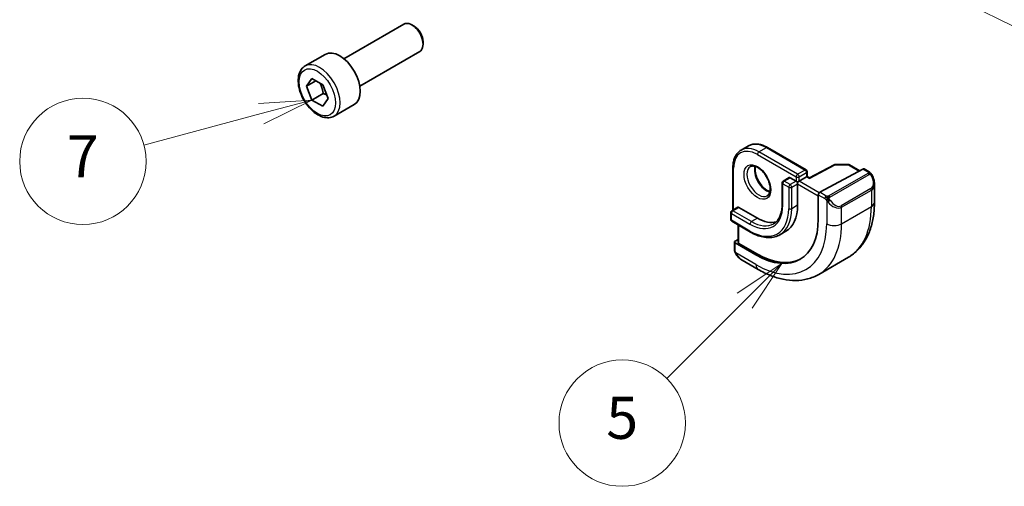
# Model space of a CAD drawing. Units: millimetres. Extents: x 0 to 4341, y 0 to 702.
# Drawn here: x 444 to 537, y 116 to 160 of the extents above; entities that cross this region are included whole.
import ezdxf

# ---------------------------------------------------------------- set-up
doc = ezdxf.new("R2010")
doc.units = ezdxf.units.MM
doc.header["$LTSCALE"] = 2
for name, color, linetype, lineweight in [('Symbol (TK)', 100, 'Continuous', 18), ('Visible (ISO)', 7, 'Continuous', 35), ('Visible Narrow (ISO)', 7, 'Continuous', 25)]:
    doc.layers.add(name, color=color, linetype=linetype, lineweight=lineweight)
doc.styles.add('Note Text (TK2)', font='txt')

# ---------------------------------------------------------------- blocks, each defined once
blk = doc.blocks.new('バルーン4')
at = {"layer": 'Symbol (TK)', "color": 100}
for p, q in [((274.2053761715791, 92.34091525801637), (271.9673471275316, 93.45501848393384)), ((274.4281968167626, 92.78852106682587), (271.9673471275316, 93.45501848393384)), ((271.9673471275316, 93.45501848393384), (273.9825555263956, 91.89330944920685)), ((274.2053761715791, 92.34091525801637), (297.6353858161258, 80.67732697809905))]:
    blk.add_line(p, q, dxfattribs=at)
at = {"layer": 'Symbol (TK)'}
blk.add_circle((300.3116751131931, 79.34505537631557), 3.000000044703483, dxfattribs=at)
at = {"layer": 'Symbol (TK)', "color": 7, "insert": (300.3116751131931, 79.32751151746706), "char_height": 2.000000029802322, "attachment_point": 5, "style": 'Note Text (TK2)'}
blk.add_mtext('4', dxfattribs=at)
blk = doc.blocks.new('バルーン5')
at = {"layer": 'Symbol (TK)', "color": 100}
for p, q in [((272.4938276705806, 76.46641492637653), (270.3725073270208, 75.05220136400374)), ((270.726060717614, 74.69864797341043), (272.4938276705806, 76.46641492637653)), ((271.0796141082072, 74.34509458281708), (272.4938276705806, 76.46641492637653)), ((270.726060717614, 74.69864797341043), (267.0243276305105, 70.99691488630808))]:
    blk.add_line(p, q, dxfattribs=at)
at = {"layer": 'Symbol (TK)'}
blk.add_circle((264.9110795198119, 68.88366677561012), 3.000000044703483, dxfattribs=at)
at = {"layer": 'Symbol (TK)', "color": 7, "insert": (264.9110795198119, 68.8778188224666), "char_height": 2.000000029802322, "attachment_point": 5, "style": 'Note Text (TK2)'}
blk.add_mtext('5', dxfattribs=at)
blk = doc.blocks.new('バルーン6')
at = {"layer": 'Symbol (TK)', "color": 100}
for p, q in [((250.1832056481088, 84.22262543374357), (247.6389815598349, 84.05854073413195)), ((247.7683910823861, 83.5755778209874), (250.1832056481088, 84.22262543374357)), ((247.8978006049374, 83.09261490784287), (250.1832056481088, 84.22262543374357)), ((247.7683910823861, 83.5755778209874), (242.1941248711054, 82.08195769127894))]:
    blk.add_line(p, q, dxfattribs=at)
at = {"layer": 'Symbol (TK)'}
blk.add_circle((239.3073742673933, 81.30845519826435), 3.000000044703483, dxfattribs=at)
at = {"layer": 'Symbol (TK)', "color": 7, "insert": (239.3073742673933, 81.29091133941586), "char_height": 2.000000029802322, "attachment_point": 5, "style": 'Note Text (TK2)'}
blk.add_mtext('7', dxfattribs=at)

msp = doc.modelspace()

# ---------------------------------------------------------------- linework, layer by layer
at = {"layer": 'Visible (ISO)'}
for p, q in [((474.4004850600188, 156.3603900544986), (480.1022224872632, 159.6522896929667)), ((481.0691098147226, 159.4527765017891), (480.8522224872632, 159.5779964586817)), ((481.9128826590429, 157.9913190653794), (481.9128826590429, 157.7408791515943)), ((470.7138536936534, 155.6752881156988), (472.6230420028572, 156.7775584999512)), ((475.9004850600188, 153.7623138431453), (481.6022224872631, 157.0542134816134)), ((470.8561009331378, 153.7604994191412), (471.3664112962177, 154.4864923198065)), ((471.7399844096211, 154.270809782221), (470.8561009331378, 153.7604994191412)), ((471.3664112962177, 154.4864923198065), (472.3870320223773, 153.8972366688177)), ((471.3664112962177, 152.4452508674871), (470.8561009331378, 153.7604994191412)), ((472.3870320223773, 153.8972366688177), (472.8973423854572, 152.5819881171636)), ((472.4270714679975, 153.057623303183), (471.3664112962177, 152.4452508674871)), ((472.3870320223773, 151.8559952164984), (471.3664112962177, 152.4452508674871)), ((472.8973423854572, 152.5819881171636), (472.3870320223773, 151.8559952164984)), ((473.4638536936535, 150.9121483948844), (475.3730420028572, 152.0144187791368)), ((512.1023814861894, 147.6815533953039), (512.8094882673759, 148.0898016857677)), ((514.609488267376, 147.9313094526262), (518.2864435295461, 145.8084183422139)), ((511.3396397863924, 146.0434615519213), (511.3396397863922, 141.9947990430278)), ((520.9354043259323, 146.3028631976582), (518.6092280661011, 145.0504781949615)), ((519.5879179649718, 143.6829764056026), (523.6859951319229, 145.8893313032988)), ((521.0322296636475, 146.326753404929), (522.3091042701797, 146.3138854630275)), ((522.4070888352336, 146.2871006989872), (523.3807196399525, 145.7249746917914)), ((523.7894872088721, 145.8972209163035), (524.2583982475289, 145.626495001909)), ((516.6722299671729, 145.073571419379), (516.1065445422237, 144.7469727870079)), ((516.7722299671728, 145.0636656548077), (517.3379153921222, 144.7370670224365)), ((518.3278648857834, 145.1453153129004), (517.6207581045968, 144.7370670224365)), ((518.3278648857834, 145.1453153129004), (518.386443529546, 145.1791357086456)), ((518.386443529546, 145.635213261457), (518.386443529546, 145.1791357086456)), ((518.6092574650546, 145.0504940230005), (518.386443529546, 145.1791357086455)), ((516.0065445422238, 144.573767706251), (516.0065445422237, 142.5325262539318)), ((517.4793367483594, 144.6554173643437), (517.3379153921222, 144.7370670224366)), ((517.4793367483594, 144.6554173643438), (517.6207581045968, 144.7370670224365)), ((517.4793367483594, 144.4921180481582), (517.4793367483594, 144.6554173643438)), ((517.4793367483594, 144.4921180481582), (517.4793367483593, 142.450876595839)), ((524.7725871009197, 144.4792131970547), (524.7725871009197, 142.7366503991635)), ((519.441558066152, 141.1546882736161), (519.4415580661521, 143.4408787002137)), ((511.7931931769856, 142.2566582151787), (511.2275077520363, 141.9300595828076)), ((511.8931931769856, 142.2467524506074), (513.660960129952, 141.2261317244476)), ((511.1275077520363, 141.7568545020507), (511.1275077520363, 141.1036572373086)), ((511.2275077520363, 140.9304521565517), (512.9952747050025, 139.9098314303919)), ((511.8346145332228, 140.5799388930068), (511.8346145332227, 138.9121561109029)), ((516.3609601299521, 139.978880183908), (515.7952747050028, 139.652281551537)), ((511.4810611426293, 138.2494959848695), (511.4810611426295, 138.958683477728)), ((511.5396397863921, 139.0363008326875), (511.8346145332227, 139.1947103062155)), ((511.5396397863921, 138.8787040542806), (513.5195387737144, 137.7356088409817)), ((513.6609601299518, 137.8115559612958), (511.8931931769854, 138.8321766874555)), ((519.4766455549013, 135.8887492569785), (522.3050726796475, 137.521742418834)), ((513.7266455549009, 136.3592730741175), (512.2053250225044, 137.2376078930204))]:
    msp.add_line(p, q, dxfattribs=at)
for centre, start, end in [((521.0302142287015, 146.1267635601319), 89.42261064599894, 118.2974819959743), ((522.3070888352335, 146.1138956182304), 60.00000000000376, 89.42261064599894), ((518.1864435295461, 145.635213261457), 0, 60.00000000000376), ((516.2065445422236, 144.573767706251), 119.9999999999962, 180), ((511.3275077520363, 141.7568545020507), 119.9999999999962, 180), ((511.3275077520363, 141.1036572373086), 180, 240.0000000000038)]:
    msp.add_arc(centre, 0.2, start, end, dxfattribs=at)
for centre, major_axis, ratio, start_param, end_param in [((480.8522224872632, 158.3532515872901), (-0.749999999999999, 1.299038105676656), 0.5773502691896258, 3.141592653589825, 6.283185307179619), ((481.0691098147226, 158.4784715441826), (-0.5966375000000611, 1.033406463700839), 0.577350269189626, 3.926990816986982, 5.497787143781881), ((473.9980420028572, 154.395988639544), (-1.375000000000002, 2.381569860407207), 0.5773502691896258, 3.141592653589804, 6.283185307179596), ((523.6859951319229, 145.7260319871133), (0.105410717380135, 0.1700407583006814), 0.5971344134912725, 0.0187152251148166, 0.8041133885120709), ((516.7722299671728, 144.9003663386221), (-0.0999999999999908, 0.1732050807568908), 0.5773502691896258, 5.497787143782275, 6.283185307179719), ((518.605855258257, 144.821518180335), (0.0034020859874837, 0.2289677118864099), 0.0151109313573739, 0.0084272820454716, 0.776970881354375), ((523.7725871009197, 144.9552000342708), (0.7541778209661684, -1.030771554179859), 0.6370667148798143, 0.7163952660152928, 0.7187517588723784), ((519.5879179649718, 143.5196770894171), (-0.105410717380135, -0.1700407583006814), 0.5971344134912725, 3.945706042101864, 5.516502368896788), ((511.8931931769856, 142.0834531344218), (-0.0999999999999975, 0.173205080756892), 0.577350269189626, 5.4977871437822, 6.283185307179507), ((513.660960129952, 144.655417364344), (2.699999999999999, -4.676537180435967), 0.5773502691896258, 0, 0.7853981633973995), ((513.660960129952, 144.655417364344), (2.100000000000002, -3.637306695894646), 0.577350269189626, 5.497787143782089, 6.144725119247018), ((513.5195387737147, 144.5737677062512), (4.1875, -7.252962756694673), 0.577350269189626, 5.497787143782089, 7.068583470576982), ((511.6810611426294, 138.9546511745947), (-0.1999735087237884, 0.0058454854968285), 0.5568605692503632, 5.514063464329083, 7.084859791124239), ((512.0346145332227, 138.9081238077696), (-0.1999735087237884, 0.0058454854968285), 0.5568605692503632, 0.0162763205472292, 0.8016744839446533), ((513.660960129952, 144.655417364344), (4.190992076949169, -7.259011211394573), 0.577350269189626, 5.49778714378209, 6.241618851168245), ((512.3053252113414, 138.3345732954556), (0.5155854409349365, -1.168522929017463), 0.6370667148798136, 5.5642260704558, 5.566790041164251)]:
    msp.add_ellipse(centre, major_axis=major_axis, ratio=ratio, start_param=start_param, end_param=end_param, dxfattribs=at)
for points, knots in [([(473.4638536936535, 150.9121483948844), (473.3154518368218, 150.8264685428943), (473.1474724741702, 150.7761529317124), (472.7848219839756, 150.7459877217168), (472.5893866349324, 150.7717201003573), (472.1763346011554, 150.898531218856), (471.9584566517446, 151.0090831270508), (471.5319598825701, 151.3037963996221), (471.3238357778249, 151.4904741554607), (470.9425398651768, 151.9161875523566), (470.769237258705, 152.1548003231481), (470.4723823315979, 152.6605451866457), (470.3486625913897, 152.9274356574758), (470.1620699260772, 153.4664815795605), (470.0994074671561, 153.7385394012866), (470.0445502338896, 154.2648714072042), (470.052730451539, 154.5190922782063), (470.1484912460603, 154.9793255792396), (470.2344966086194, 155.1873162733718), (470.4583047624752, 155.4883604814183), (470.5773366928635, 155.5964699885438), (470.7138536936534, 155.6752881156988)], [2.356194490192343, 2.356194490192343, 2.356194490192343, 2.356194490192343, 2.621988860637268, 2.621988860637268, 2.911613368158912, 2.911613368158912, 3.239708280569629, 3.239708280569629, 3.578419150517869, 3.578419150517869, 3.914552338561219, 3.914552338561219, 4.249111742733396, 4.249111742733396, 4.585027187072459, 4.585027187072459, 4.923679439845495, 4.923679439845495, 5.253279082665803, 5.253279082665803, 5.497787143782137, 5.497787143782137, 5.497787143782137, 5.497787143782137]), ([(514.609488267376, 147.9313094526262), (514.4831574073911, 148.0042466086454), (514.3559031007491, 148.0662547068163), (514.1019105259726, 148.1664455501872), (513.9751610949701, 148.2046328859589), (513.7246267470888, 148.2552822428247), (513.6008175385788, 148.2677346175103), (513.359233175471, 148.2650774210362), (513.2414459975605, 148.2499242200144), (513.0162888126013, 148.1910256269057), (512.9089720347395, 148.1472386656351), (512.8094882673759, 148.0898016857677)], [3.141592653589795, 3.141592653589795, 3.141592653589795, 3.141592653589795, 3.298672286269294, 3.298672286269294, 3.455751918948792, 3.455751918948792, 3.612831551628291, 3.612831551628291, 3.769911184307789, 3.769911184307789, 3.926990816987288, 3.926990816987288, 3.926990816987288, 3.926990816987288]), ([(511.3396397863924, 146.0434615519213), (511.3396397863924, 146.1893358639597), (511.3495663514571, 146.3305453753382), (511.3897948232597, 146.6006048191526), (511.4200983358797, 146.7294667142017), (511.5015018800892, 146.9717605024204), (511.5526224115292, 147.0852086095554), (511.6757157927323, 147.2930982069266), (511.7477324387212, 147.3875282947262), (511.91131870908, 147.5530708401912), (512.0028977188257, 147.6241164154364), (512.1023814861894, 147.6815533953039)], [1.570796326794896, 1.570796326794896, 1.570796326794896, 1.570796326794896, 1.727875959474376, 1.727875959474376, 1.884955592153857, 1.884955592153857, 2.042035224833337, 2.042035224833337, 2.199114857512817, 2.199114857512817, 2.356194490192297, 2.356194490192297, 2.356194490192297, 2.356194490192297]), ([(513.0023814861893, 146.1227076684919), (513.0890378958388, 146.17273876993), (513.1971680512333, 146.1931447028309), (513.4314375000546, 146.1572826273054), (513.5426799221245, 146.1195550648832), (513.7697099327964, 145.9986944375222), (513.884841957809, 145.9179197982677), (514.1104025139696, 145.7184159268722), (514.2207462668785, 145.5993937994673), (514.4240174662353, 145.3342378570026), (514.5167333481684, 145.1878855427132), (514.6736074537616, 144.8838641391312), (514.7376755864678, 144.7262137299642), (514.8304074973432, 144.4179467796047), (514.8592575891452, 144.2673373696674), (514.8808714672443, 143.9908319689233), (514.8740077790002, 143.8647832572854), (514.8304895006783, 143.6489481797653), (514.7938736605483, 143.5598324451746), (514.706646045874, 143.4289503395532), (514.6580150922443, 143.3835464538135), (514.6023814861893, 143.3514263763817)], [2.356194490192295, 2.356194490192295, 2.356194490192295, 2.356194490192295, 2.789476538439547, 2.789476538439547, 3.102645563886297, 3.102645563886297, 3.401556117565283, 3.401556117565283, 3.70355160203377, 3.70355160203377, 4.008684113051967, 4.008684113051967, 4.314454811392418, 4.314454811392418, 4.618142354412428, 4.618142354412428, 4.917985232857176, 4.917985232857176, 5.219619113507042, 5.219619113507042, 5.497787143782089, 5.497787143782089, 5.497787143782089, 5.497787143782089]), ([(513.4629714638025, 146.1414390067365), (513.4489278104171, 146.0773072076635), (513.4401715626576, 146.0063280735861), (513.4332226524975, 145.8044234156626), (513.4456095295672, 145.6643288375855), (513.5056046722686, 145.3692357301608), (513.5535089817593, 145.2141641732905), (513.6815051642197, 144.9055481795573), (513.7618920453305, 144.7520777133243), (513.9467452513302, 144.4642100508936), (514.0512404442326, 144.3299002158135), (514.2718414989534, 144.0954585500742), (514.3878480281072, 143.9951689327035), (514.6165017903857, 143.8381980648234), (514.7290950209002, 143.7811178373873), (514.83840388953, 143.7443304138816), (514.8436625516645, 143.7426090592484), (514.8488982897593, 143.740943328602)], [4.491572172401605, 4.491572172401605, 4.491572172401605, 4.491572172401605, 4.67344189068129, 4.67344189068129, 4.972352444360277, 4.972352444360277, 5.274347928828765, 5.274347928828765, 5.579480439846962, 5.579480439846962, 5.885251138187413, 5.885251138187413, 6.188938681207423, 6.188938681207423, 6.488781559652172, 6.488781559652172, 6.504002115159521, 6.504002115159521, 6.504002115159521, 6.504002115159521]), ([(524.2583982475289, 145.626495001909), (524.2788534175751, 145.6146852039765), (524.2976244442929, 145.6020977879977), (524.336485382106, 145.5743651488252), (524.3573904854826, 145.5585141978134), (524.3989733632889, 145.5219755041538), (524.4197252975252, 145.5006239878784), (524.4394248393972, 145.4774744154624)], [0, 0, 0, 0, 0.0078071931832334, 0.0078071931832334, 0.0166435345485353, 0.0166435345485353, 0.0258393286922534, 0.0258393286922534, 0.0258393286922534, 0.0258393286922534]), ([(524.4394244755446, 145.4774741032014), (524.4461705145575, 145.4696134879988), (524.453019034711, 145.4613945863067), (524.4687966960738, 145.4413342489288), (524.4775862926557, 145.4292315271053), (524.5114371989233, 145.3798845403427), (524.5343208943507, 145.3409692641701), (524.5671432173905, 145.2795617291018), (524.5781085573727, 145.2574407277291), (524.5887458015739, 145.2352178831912)], [0, 0, 0, 0, 0.0031678325620374, 0.0031678325620374, 0.0076579439805144, 0.0076579439805144, 0.0211471089701485, 0.0211471089701485, 0.0285478754857495, 0.0285478754857495, 0.0285478754857495, 0.0285478754857495]), ([(524.5888349165768, 145.2350826738701), (524.6708893226095, 145.0635606341873), (524.7307494644795, 144.8787617683571), (524.7673774496997, 144.628571409196), (524.7727810490211, 144.5617219001593), (524.7727317367896, 144.4957699411288)], [0, 0, 0, 0, 0.0571128502682717, 0.0571128502682717, 0.0777628112468775, 0.0777628112468775, 0.0777628112468775, 0.0777628112468775]), ([(516.0065445422237, 142.5325262539318), (516.0065445422237, 142.3534879423292), (515.9943260419323, 142.1825735824566), (515.9465186450836, 141.8616357385704), (515.9109322466401, 141.7116302068474), (515.8184317888079, 141.4363069815775), (515.761539991763, 141.3110107479742), (515.6291433312182, 141.0874090548134), (515.5536848533006, 140.9890965659248), (515.386486054956, 140.8198982914246), (515.2947584723665, 140.7489490159457), (515.1952747050028, 140.6915120360783)], [4.712388980384687, 4.712388980384687, 4.712388980384687, 4.712388980384687, 4.869468613064168, 4.869468613064168, 5.026548245743649, 5.026548245743649, 5.18362787842313, 5.18362787842313, 5.34070751110261, 5.34070751110261, 5.497787143782091, 5.497787143782091, 5.497787143782091, 5.497787143782091]), ([(524.7725871009197, 142.7366503991635), (524.7725871009197, 142.2851646355064), (524.7418941341245, 141.8460651263946), (524.6160456101424, 141.0012261139084), (524.5208812604517, 140.5954216747179), (524.262597225361, 139.8266514951606), (524.0993735333128, 139.4636001982752), (523.7024178472125, 138.7931908151635), (523.4684646574518, 138.4858860009646), (522.9334415881013, 137.9444647643996), (522.6323219143962, 137.7106798526083), (522.3050726796475, 137.521742418834)], [4.712388980384689, 4.712388980384689, 4.712388980384689, 4.712388980384689, 4.86946861306417, 4.86946861306417, 5.026548245743651, 5.026548245743651, 5.183627878423131, 5.183627878423131, 5.340707511102612, 5.340707511102612, 5.497787143782092, 5.497787143782092, 5.497787143782092, 5.497787143782092]), ([(512.9952747050025, 139.909831430392), (513.1956536139568, 139.7941426133673), (513.3969552191013, 139.6961124766546), (513.7972205830995, 139.5382223319274), (513.9961940223661, 139.4783583181157), (514.38757612923, 139.3992344288403), (514.5800076609851, 139.3799844883707), (514.953546613563, 139.3840930588716), (515.1346647203565, 139.4074951849947), (515.4796341653487, 139.497735320921), (515.6434310600793, 139.5646145822656), (515.7952747050028, 139.652281551537)], [1.9e-15, 1.9e-15, 1.9e-15, 1.9e-15, 0.1570796326795001, 0.1570796326795001, 0.3141592653589984, 0.3141592653589984, 0.4712388980384967, 0.4712388980384967, 0.6283185307179951, 0.6283185307179951, 0.7853981633974934, 0.7853981633974934, 0.7853981633974934, 0.7853981633974934]), ([(511.5196804615951, 138.0179959699144), (511.5108737920612, 138.0426980457251), (511.5035561562359, 138.0674077494632), (511.4921721651671, 138.1187635001053), (511.4884271094078, 138.145616553558), (511.4829809080077, 138.1971602327621), (511.4810611426293, 138.222544592202), (511.4810611426293, 138.2494959848695)], [0, 0, 0, 0, 0.0079327757506838, 0.0079327757506838, 0.0169612195998595, 0.0169612195998595, 0.0258697009429549, 0.0258697009429549, 0.0258697009429549, 0.0258697009429549]), ([(511.6548460010634, 137.7676181768797), (511.6281969310747, 137.8065014844897), (511.6028420179324, 137.8465041284244), (511.5682292949721, 137.9085988632118), (511.5571251693016, 137.9297769641643), (511.541825617765, 137.9622062627473), (511.5369512197926, 137.9731643112081), (511.5278530019334, 137.9953978796106), (511.5235980595595, 138.0068555255675), (511.51967999908, 138.0179958050207)], [0, 0, 0, 0, 0.0141600537498274, 0.0141600537498274, 0.0213324163163691, 0.0213324163163691, 0.0249335427148975, 0.0249335427148975, 0.0285433923288897, 0.0285433923288897, 0.0285433923288897, 0.0285433923288897]), ([(512.2029245852102, 137.2387818357143), (512.0966873764359, 137.3000426288243), (511.9970316508353, 137.379083908303), (511.8138105810719, 137.557611323044), (511.7290557148485, 137.6593247676192), (511.654809314697, 137.7676197555627)], [0, 0, 0, 0, 0.0383962514517525, 0.0383962514517525, 0.0778362330704167, 0.0778362330704167, 0.0778362330704167, 0.0778362330704167]), ([(519.4766455549013, 135.8887492569785), (519.1493963201524, 135.6998118232041), (518.796372810667, 135.5559269920919), (518.0599767309781, 135.3632940407062), (517.6768663602962, 135.3143370421765), (516.8977969605357, 135.3057680253929), (516.501773468532, 135.3459378100223), (515.7068569458179, 135.5066423640205), (515.3078378176651, 135.6271298392492), (514.5132615087527, 135.940561326695), (514.117643695675, 136.1335301922888), (513.7266455549009, 136.3592730741175)], [5.497787143782092, 5.497787143782092, 5.497787143782092, 5.497787143782092, 5.654866776461591, 5.654866776461591, 5.811946409141089, 5.811946409141089, 5.969026041820588, 5.969026041820588, 6.126105674500086, 6.126105674500086, 6.283185307179586, 6.283185307179586, 6.283185307179586, 6.283185307179586])]:
    msp.add_open_spline(points, degree=3, knots=knots, dxfattribs=at)
for points, weights in [([(472.1152424195468, 154.0541544691748), (472.3439448741366, 153.6300954853393), (472.4270714679975, 153.057623303183)], [1.058864670720668, 1.115163838416882, 1]), ([(472.4270714679975, 153.057623303183), (472.6120958298131, 152.9986585032694), (472.7601921353588, 152.9354723511739)], [1, 1.039170615228337, 1.05850500863817])]:
    msp.add_rational_spline(points, weights, degree=2, dxfattribs=at)
at = {"layer": 'Visible Narrow (ISO)'}
for p, q in [((513.8023814861893, 147.513155397591), (514.5094882673761, 147.9214036880548)), ((514.5094882673761, 147.9214036880548), (518.1864435295461, 145.7985125776426)), ((513.6609601299522, 147.2682064233127), (517.3379153921222, 145.1453153129004)), ((517.4793367483594, 145.3902642871787), (513.8023814861893, 147.513155397591)), ((511.398218430155, 142.028619438773), (511.398218430155, 145.9618118938285)), ((518.605855258257, 144.9848174965206), (521.0302142287014, 146.2900628763174)), ((521.0302142287014, 146.2900628763174), (522.3070888352335, 146.2771949344159)), ((522.3070888352335, 146.2771949344159), (523.3200953848738, 145.6923353302902)), ((523.6859951319229, 145.8893313032988), (524.1583982475289, 145.6165892373377)), ((516.2065445422236, 144.7370670224366), (516.7722299671728, 145.0636656548077)), ((517.3379153921222, 145.1453153129004), (517.3379153921222, 144.7370670224365)), ((518.1864435295461, 145.7985125776426), (517.4793367483594, 145.3902642871787)), ((517.6207581045968, 145.1453153129004), (518.3278648857834, 145.5535636033642)), ((517.6207581045968, 144.7370670224365), (517.6207581045968, 145.1453153129004)), ((518.3278648857834, 145.5535636033642), (518.3278648857834, 145.1453153129004)), ((518.3278648857834, 145.1453153129004), (518.605855258257, 144.9848174965206)), ((524.1564975078741, 145.4754317102367), (520.4430922816937, 143.3314962032913)), ((520.5430922816938, 143.2259319140248), (524.2564975078741, 145.3698674209702)), ((516.0651231859864, 144.4921180481582), (516.6308086109356, 144.1655194157871)), ((516.0651231859863, 142.450876595839), (516.0651231859864, 144.4921180481582)), ((516.7722299671728, 144.4104683900655), (516.2065445422236, 144.7370670224366)), ((516.6308086109356, 144.1655194157871), (516.6308086109354, 142.1242779634678)), ((517.3379153921222, 144.7370670224365), (516.7722299671728, 144.4104683900655)), ((516.9136513234102, 144.1655194157871), (517.4793367483594, 144.4921180481582)), ((516.9136513234101, 142.1242779634678), (516.9136513234102, 144.1655194157871)), ((517.4793367483594, 144.4921180481582), (519.4415580661521, 143.3592290421209)), ((519.5276999661293, 143.6360936253516), (517.6207581045968, 144.7370670224365)), ((524.438272525869, 144.0331391640765), (521.6098454011228, 142.400146002221)), ((519.4415580661521, 143.4408787002136), (520.057178916647, 143.0854498364617)), ((520.1986002728842, 143.33039881074), (519.5879179649718, 143.6829764056026)), ((521.65126675736, 142.2607613172093), (524.4796938821062, 143.8937544790647)), ((524.4796938821062, 143.8937544790647), (524.4796938821062, 142.3284021086996)), ((511.3275077520363, 141.9201538182363), (511.8931931769856, 142.2467524506074)), ((517.4793367483593, 142.450876595839), (516.9136513234101, 142.1242779634678)), ((520.237053194987, 142.9047938423486), (520.237053194987, 140.6954089468442)), ((521.65126675736, 140.6954089468442), (524.4796938821062, 142.3284021086996)), ((521.65126675736, 140.6954089468442), (521.65126675736, 142.2607613172093)), ((511.186086395799, 141.0220075792158), (511.186086395799, 141.675204843958)), ((511.186086395799, 141.675204843958), (512.9538533487654, 140.6545841177982)), ((513.0952747050026, 140.8995330920766), (511.3275077520363, 141.9201538182363)), ((513.660960129952, 141.2261317244476), (513.0952747050026, 140.8995330920766)), ((512.9538533487653, 140.0013868530561), (511.186086395799, 141.0220075792158)), ((511.8931931769854, 138.8321766874555), (511.8931931769854, 140.5461184972617)), ((511.5396397863921, 138.1678463267768), (511.5396397863921, 138.8787040542806)), ((513.5195387737144, 136.817050187438), (511.6061385285682, 137.9217523340408)), ((513.5195387737144, 137.7356088409817), (513.6609601299518, 137.8115559612958))]:
    msp.add_line(p, q, dxfattribs=at)
for centre, major_axis in [((471.8767216592975, 153.1712437681524), (1.224999999999874, -2.121762239271949)), ((513.660960129952, 144.655417364344), (0.9, -1.558845726811989))]:
    msp.add_ellipse(centre, major_axis=major_axis, ratio=0.577350269189626, dxfattribs=at)
for centre, major_axis, ratio, start_param, end_param in [((472.0888536936534, 153.2937182552916), (1.375000000000002, -2.381569860407207), 0.5773502691896258, 1.15e-14, 3.141592653589804), ((513.660960129952, 144.655417364344), (-1.6, 2.771281292110204), 0.5773502691896258, 5.497787143782105, 7.068583470576994), ((513.8023814861893, 144.7370670224368), (-1.7, 2.944486372867094), 0.5773502691896258, 5.497787143782079, 6.283185307179592), ((514.5094882673759, 145.1453153129006), (-1.700000000000002, 2.944486372867091), 0.577350269189626, 5.497787143782106, 6.283185307179589), ((514.5094882673761, 147.7581043718693), (0.1000000000000075, 0.1732050807568855), 0.5773502691896005, 0, 0.785398163397514), ((513.8023814861893, 147.3498560814054), (-0.0999999999999966, -0.1732050807568899), 0.5773502691895996, 3.926990816987137, 5.49778714378193), ((511.5396397863924, 146.0434615519212), (-0.1999999999999997, 2.4e-15), 0.5773502691896523, 0, 0.7853981633970806), ((513.8023814861893, 144.7370670224368), (0.8000000000000047, -1.385640646055098), 0.577350269189626, 3.141592653589755, 6.283185307179548), ((514.5094882673759, 145.1453153129006), (0.8000000000000829, -1.385640646055054), 0.577350269189626, 3.630252424633292, 5.79452553613521), ((521.0302142287014, 146.1267635601319), (-0.0948099027690774, 0.1760996375263728), 0.5568493291893415, 5.514641707870772, 6.283185307179514), ((521.0302142287014, 146.1267635601319), (0.0020154349460723, 0.1999898447971312), 0.014249830184963, 0, 0.6155515131579019), ((522.3070888352335, 146.1138956182304), (0.0020154349460605, 0.1999898447971333), 0.0142498301849824, 1.446345e-10, 0.6155515132588169), ((522.3070888352335, 146.1138956182304), (0.1000000000000075, 0.1732050807568849), 0.5773502691895998, 0, 0.7853981633975167), ((517.4793367483594, 145.2269649709932), (-0.0999999999999966, -0.1732050807568899), 0.5773502691895996, 3.926990816987137, 5.49778714378193), ((517.4793367483594, 145.2269649709932), (0.2000000000000011, 3.5e-15), 0.5773502691896474, 3.926990816987258, 5.497787143781874), ((517.4793367483594, 145.2269649709932), (-0.100000000000011, 0.1732050807568828), 0.577350269189626, 3.92699081698716, 5.497787143781965), ((518.1864435295461, 145.635213261457), (0.1000000000000063, 0.1732050807568862), 0.5773502691895998, 1.409e-13, 0.7853981633974929), ((518.1864435295461, 145.635213261457), (0.0999999999999903, -0.1732050807568948), 0.5773502691896258, 0.7853981633976792, 2.356194490192518), ((518.1864435295461, 145.635213261457), (0.2000000000000056, -7.8e-15), 0.5773502691896516, 5.497787143782046, 6.283185307179653), ((524.1564975078741, 145.3121323940512), (-0.0999999999999974, 0.1732050807568833), 0.577350269189626, 5.105088062083333, 5.497787143782137), ((524.1583982475289, 145.4532899211521), (0.1000000000000066, 0.1732050807568834), 0.5773502691895998, 0, 0.7853981633975167), ((524.1564975078741, 145.3121323940512), (-0.0999999999999696, 0.1732050807568559), 0.577350269189626, 4.712388980384706, 5.105088062083683), ((523.8725871009198, 145.0129350611897), (0.5656854249492151, -0.979795897113289), 0.5773502691896237, 0, 1.437533771202042), ((524.4084187355782, 145.1487189537549), (0.180405322943986, 0.0863360843070554), 0.0544843268639331, 0.2190708410349806, 0.9574235196285188), ((524.4084187355782, 145.1487189537549), (0.1804053229440313, 0.0863360843070198), 0.0544843268639226, 0.0018566712840905, 0.2190708384803814), ((516.2065445422236, 144.573767706251), (-0.2000000000000017, 4.7e-15), 0.5773502691896519, 0, 0.7853981633975851), ((516.2065445422236, 144.573767706251), (0.1000000000000172, 0.173205080756878), 0.5773502691895999, 0.7853981633976872, 2.356194490192446), ((516.2065445422236, 144.573767706251), (-0.1000000000000012, 0.1732050807568898), 0.577350269189626, 5.497787143782137, 6.283185307179471), ((516.7722299671728, 144.2471690738799), (-0.0999999999999963, -0.1732050807568894), 0.5773502691895998, 3.926990816987137, 5.49778714378193), ((516.7722299671728, 144.2471690738799), (0.2000000000000011, 4.1e-15), 0.5773502691896514, 3.926990816987251, 5.497787143781874), ((516.7722299671728, 144.2471690738799), (-0.1000000000000111, 0.1732050807568829), 0.5773502691896258, 3.92699081698716, 5.497787143781964), ((524.3382725258689, 143.9754041371575), (0.0999999999999973, -0.1732050807568792), 0.577350269189626, 0.7853981633974785, 1.570796326794955), ((523.7725871009197, 144.9552000342708), (0.7541778209661684, -1.030771554179859), 0.6370667148798143, 6.214182295350846, 6.999580573194879), ((520.1986002728842, 143.1670994945545), (0.1000000000000168, 0.1732050807568772), 0.5773502691895998, 1.570796326794965, 2.356194490192446), ((520.1986002728842, 143.1670994945545), (0.1000000000000042, 0.1732050807568848), 0.5773502691895998, 0.7853981633974759, 1.570796326794847), ((520.4430922816937, 143.1681968871058), (0.0999999999999934, -0.1732050807569001), 0.5773502691896258, 1.963495408494024, 2.356194490192518), ((520.4430922816937, 143.1681968871058), (0.0999999999999989, -0.1732050807568857), 0.577350269189626, 1.570796326794883, 1.963495408493457), ((512.9538533487655, 144.2471690738801), (2.200000000000001, -3.81051177665153), 0.577350269189626, 5.497787143782091, 7.068583470576978), ((512.9538533487655, 144.2471690738801), (2.600000000000001, -4.50333209967908), 0.577350269189626, 5.497787143782098, 7.06858347057699), ((513.0952747050027, 144.3288187319729), (2.700000000000004, -4.676537180435963), 0.5773502691896258, 5.2e-15, 0.7853981633974014), ((516.2065445422236, 142.5325262539318), (-0.2000000000000007, -2.4e-15), 0.5773502691896516, 0, 0.785398163397014), ((516.7722299671728, 142.2059276215606), (-0.2000000000000001, 2.01e-14), 0.5773502691896528, 0.7853981633976952, 2.356194490192429), ((520.4586518584582, 142.8683199840133), (-0.164971903745182, -0.1130675504938826), 0.0544843268640431, 0.7074637767748923, 1.445816453218233), ((520.9441599761736, 143.3222068724153), (0.7541778209661684, -1.030771554179859), 0.637066714879814, 4.776648524148784, 6.214182295350846), ((520.4586518584582, 142.8683199840133), (-0.1649719037451884, -0.1130675504938863), 0.0544843268640057, 1.445816455378924, 2.184169133983635), ((521.0441599761735, 143.3799418993343), (0.5656854249492151, -0.979795897113289), 0.5773502691896236, 4.845651535977483, 6.283185307179536), ((521.5098454011227, 142.342410975302), (0.0999999999999965, -0.1732050807568896), 0.5773502691896258, 0.7853981633973462, 1.570796326794894), ((517.0550726796475, 146.6150091585706), (5.250000000000003, -9.09326673973661), 0.577350269189626, 0, 0.785398163397403), ((523.7725871009197, 142.7366503991635), (0.9999999999999974, -3.9e-14), 0.5773502691896516, 5.497787143782168, 6.283185307179561), ((511.3275077520363, 141.7568545020507), (-0.1999999999999995, 5.5e-15), 0.5773502691896432, 0, 0.7853981633974608), ((511.3275077520363, 141.7568545020507), (0.1000000000000172, 0.173205080756878), 0.5773502691895999, 0.7853981633976872, 2.356194490192446), ((511.3275077520363, 141.7568545020507), (-0.1000000000000012, 0.1732050807568898), 0.577350269189626, 5.497787143782137, 6.283185307179395), ((511.3275077520363, 141.1036572373086), (-0.1999999999999996, 7.8e-15), 0.5773502691896518, 0, 0.7853981633976304), ((511.3275077520363, 141.1036572373086), (-0.1000000000000037, -0.1732050807568833), 0.5773502691895998, 5.497787143782284, 6.283185307179705), ((513.0952747050026, 140.736233775891), (-0.0999999999999963, -0.1732050807568894), 0.5773502691895998, 3.926990816987137, 5.497787143782039), ((513.0952747050027, 144.3288187319729), (2.100000000000008, -3.637306695894641), 0.5773502691896258, 5.497787143782087, 6.283185307179584), ((513.5195387737147, 144.5737677062512), (4.749999999999998, -8.227241335952161), 0.5773502691896258, 5.497787143782095, 7.068583470576985), ((514.2266455549012, 144.9820159967151), (5.250000000000007, -9.093266739736611), 0.5773502691896258, 0, 0.7853981633973977), ((520.9441599761735, 141.1036572373081), (0.9999999999999989, 2.07e-14), 0.5773502691896518, 3.92699081698702, 5.497787143781923), ((513.0952747050026, 140.0830365111488), (-0.1000000000000037, -0.1732050807568833), 0.5773502691895998, 5.497787143782284, 6.283185307179705), ((511.6810611426294, 138.2494959848695), (-0.1999999999999995, 5.5e-15), 0.5773502691896518, 8.3e-15, 0.7853981633974884), ((511.819817093626, 137.8806864070536), (-0.1649719037451958, -0.1130675504938881), 0.0544843268640249, 9.35346173048e-05, 0.5192818375576956), ((512.3053252113414, 138.3345732954556), (0.5155854409349365, -1.168522929017463), 0.6370667148798136, 4.914654547806337, 5.5642260704558), ((514.226645554901, 137.2252984779019), (-0.5000000000000349, -0.86602540378442), 0.5773502691895998, 5.497787143782161, 6.283185307179571)]:
    msp.add_ellipse(centre, major_axis=major_axis, ratio=ratio, start_param=start_param, end_param=end_param, dxfattribs=at)
for points, knots in [([(524.215226878855, 145.5462692575475), (524.2149878464146, 145.5367433169995), (524.2120841022476, 145.527021167013), (524.2068094987021, 145.518052188191), (524.2016407887805, 145.5092632717494), (524.1941828061866, 145.501199713998), (524.1851888577717, 145.4940470294273), (524.1841273757723, 145.4932028567047), (524.1830445569514, 145.4923714781335), (524.1819433962262, 145.4915520611635), (524.1738904394684, 145.4855595395686), (524.1649471111026, 145.4803100909352), (524.1564975078741, 145.4754317102367)], [0.5, 0.5, 0.5, 0.5, 0.6699894043281464, 0.6699894043281464, 0.6699894043281464, 0.8365660793600916, 0.8365660793600916, 0.8365660793600916, 0.8562257587264689, 0.8562257587264689, 0.8562257587264689, 1, 1, 1, 1]), ([(524.1583982475289, 145.6165892373377), (524.1640621904969, 145.6133191583404), (524.1698681322872, 145.6099490148802), (524.1755640147601, 145.6061579712049), (524.1811425997182, 145.6024449979607), (524.1866138138481, 145.5983227871913), (524.191581248809, 145.5938034304722), (524.1965407258756, 145.5892913138203), (524.2009939008733, 145.5843839891267), (524.2045854578042, 145.5792750589725), (524.2082399837327, 145.5740765564639), (524.2110009189698, 145.568670490532), (524.2127670981536, 145.5632238375245), (524.2146032886222, 145.5575612793713), (524.2153670622655, 145.5518558583915), (524.215226878855, 145.5462692575475)], [0, 0, 0, 0, 0.1002677488035759, 0.1002677488035759, 0.1002677488035759, 0.1984706450090552, 0.1984706450090552, 0.1984706450090552, 0.2965162189200377, 0.2965162189200377, 0.2965162189200377, 0.3962807775525907, 0.3962807775525907, 0.3962807775525907, 0.5, 0.5, 0.5, 0.5]), ([(524.2564975078741, 145.3698674209702), (524.269277265268, 145.3772458173416), (524.2825137163132, 145.3847080816714), (524.2968114020796, 145.388275006025), (524.3108976510218, 145.3917891820409), (524.3260516387445, 145.391403701834), (524.3418466583057, 145.3869272555131), (524.3587062572012, 145.3821490981227), (524.3761908781258, 145.3727670632462), (524.391828256867, 145.361298673884)], [0, 0, 0, 0, 0.1646455549347571, 0.1646455549347571, 0.1646455549347571, 0.3268563009201781, 0.3268563009201781, 0.3268563009201781, 0.5, 0.5, 0.5, 0.5]), ([(524.391828256867, 145.361298673884), (524.4017454878675, 145.354025417388), (524.4115757198808, 145.3455332469619), (524.4212651053733, 145.3359236239485), (524.4307147184599, 145.3265517995478), (524.4400351975436, 145.3161077993287), (524.4490744462648, 145.3047292573781), (524.4575513399463, 145.2940586039486), (524.4654896704141, 145.2829184706051), (524.4726839360754, 145.271805642314), (524.4800028781003, 145.2605002291107), (524.4865517410454, 145.2492231364699), (524.4924471538106, 145.2382369044034), (524.4983425664949, 145.2272506724875), (524.5035845694874, 145.2165553108626), (524.5084187355782, 145.2064539806738)], [0.5, 0.5, 0.5, 0.5, 0.605247724740757, 0.605247724740757, 0.605247724740757, 0.707891001533471, 0.707891001533471, 0.707891001533471, 0.804148574629411, 0.804148574629411, 0.804148574629411, 0.902074287985161, 0.902074287985161, 0.902074287985161, 1, 1, 1, 1]), ([(524.4112748895462, 145.4934521890154), (524.4229781957256, 145.4908089126712), (524.4320370142503, 145.4860635986424), (524.4394009623408, 145.4775015012415), (524.4394244755446, 145.4774741032014)], [0, 0, 0, 0, 0.333333333333333, 0.3344018733527183, 0.3344018733527183, 0.3344018733527183, 0.3344018733527183]), ([(520.057178916647, 143.0854498364617), (520.0620581778008, 143.082632793721), (520.07117913872, 143.0764902117227), (520.0827470431533, 143.0672269113672), (520.0902527050174, 143.0612165574077), (520.098783141146, 143.0541112328097), (520.1078921864682, 143.0461595746817), (520.1158237156942, 143.0392358185023), (520.1241986189682, 143.0316777014583), (520.1326438708915, 143.0235552583351), (520.1406979712289, 143.0158090155356), (520.1488130631457, 143.0075443611247), (520.156728777084, 142.9990518713153), (520.1647683563561, 142.9904264907656), (520.1726044284081, 142.9815724579964), (520.1800917534711, 142.9729805011072), (520.1882565559794, 142.963611116104), (520.1960060418883, 142.9545509834473), (520.203066104843, 142.9462133344083)], [0, 0, 0, 0, 0.1903545302811831, 0.1903545302811831, 0.1903545302811831, 0.3138632216653429, 0.3138632216653429, 0.3138632216653429, 0.4214060827147957, 0.4214060827147957, 0.4214060827147957, 0.5239679720858714, 0.5239679720858714, 0.5239679720858714, 0.6281347530385952, 0.6281347530385952, 0.6281347530385952, 0.741726882035639, 0.741726882035639, 0.741726882035639, 0.741726882035639]), ([(520.3209278738462, 143.2975959800527), (520.3126684341202, 143.2975659975522), (520.3043253134751, 143.2979176505172), (520.2960959785663, 143.2986422975497), (520.2879224580234, 143.2993620297604), (520.2798610267839, 143.3004497807208), (520.2721104639486, 143.3018838971945), (520.2644215378361, 143.3033066087882), (520.2570386389518, 143.3050704023924), (520.2501085943265, 143.3071128463312), (520.2432413015096, 143.3091367958653), (520.2368199095476, 143.3114343206264), (520.2307221561954, 143.313964859436), (520.2293875610139, 143.3145187101261), (520.2280684461875, 143.315083718412), (520.2267654207163, 143.3156581455053), (520.222181440548, 143.317678952053), (520.2177846108451, 143.3198254968055), (520.2136257623634, 143.3220065151295), (520.2083137059279, 143.3247923084748), (520.2033902219922, 143.3276333323331), (520.1986002728842, 143.33039881074)], [0.4999999999999991, 0.4999999999999991, 0.4999999999999991, 0.4999999999999991, 0.5850242398656853, 0.5850242398656853, 0.5850242398656853, 0.6694718141692203, 0.6694718141692203, 0.6694718141692203, 0.7532478150870796, 0.7532478150870796, 0.7532478150870796, 0.8362652212448111, 0.8362652212448111, 0.8362652212448111, 0.8544349673547239, 0.8544349673547239, 0.8544349673547239, 0.9183552495537028, 0.9183552495537028, 0.9183552495537028, 1, 1, 1, 1]), ([(520.4430922816937, 143.3314962032913), (520.4390251246066, 143.3291480290522), (520.434887018985, 143.3267635231481), (520.4304286281667, 143.3243783263868), (520.4260470596787, 143.322034228843), (520.4213536087718, 143.3196894157249), (520.4162749012874, 143.3174147724758), (520.4112369284719, 143.3151583734041), (520.4058192478154, 143.3129713490058), (520.4000753124606, 143.3109386433921), (520.3943270132875, 143.3089043934786), (520.3882523494455, 143.307025120929), (520.3819732847065, 143.3053775685615), (520.3756335267136, 143.3037140910015), (520.3690859450384, 143.3022870997414), (520.3624594437287, 143.3011431507458), (520.3557051537304, 143.2999771412789), (520.3488686320738, 143.2991049886066), (520.3420200059664, 143.2985205138407), (520.3349633942332, 143.2979182891862), (520.3278948761136, 143.2976212708903), (520.3209278738462, 143.2975959800527)], [0, 0, 0, 0, 0.0718706748229027, 0.0718706748229027, 0.0718706748229027, 0.142502949301499, 0.142502949301499, 0.142502949301499, 0.2125687051675043, 0.2125687051675043, 0.2125687051675043, 0.2826876918249299, 0.2826876918249299, 0.2826876918249299, 0.3534844465337837, 0.3534844465337837, 0.3534844465337837, 0.4256464804464806, 0.4256464804464806, 0.4256464804464806, 0.4999999999999991, 0.4999999999999991, 0.4999999999999991, 0.4999999999999991]), ([(520.4831699531106, 143.1038599807669), (520.482258747246, 143.1125058179469), (520.4818713512763, 143.1210905680685), (520.4820718157509, 143.1294105470552), (520.4822699751314, 143.137634856548), (520.4830428403404, 143.1455996116144), (520.4844089430904, 143.1530704823176), (520.4857718912548, 143.1605241013892), (520.4877253975613, 143.1674851027383), (520.490263825672, 143.1738095336515), (520.4928195507894, 143.1801770596299), (520.495966927361, 143.1858990037327), (520.4994807440615, 143.1909143953274), (520.5027329564598, 143.1955563900915), (520.5063015865031, 143.1995971056116), (520.5103280709701, 143.203378873883), (520.5151111403592, 143.2078712443872), (520.5208031048131, 143.2121888082613), (520.526664683518, 143.2160456177214), (520.5319949802113, 143.2195528535272), (520.5374520657472, 143.2226755338297), (520.5430922816938, 143.2259319140248)], [0.4999999999999991, 0.4999999999999991, 0.4999999999999991, 0.4999999999999991, 0.5717244715850254, 0.5717244715850254, 0.5717244715850254, 0.642624200234557, 0.642624200234557, 0.642624200234557, 0.713360208209266, 0.713360208209266, 0.713360208209266, 0.7845782157394781, 0.7845782157394781, 0.7845782157394781, 0.850494029453208, 0.850494029453208, 0.850494029453208, 0.928795563560509, 0.928795563560509, 0.928795563560509, 1, 1, 1, 1]), ([(520.5586518584582, 142.9260550109323), (520.5541344809768, 142.9326461182818), (520.549598710197, 142.9392832487542), (520.5450129441389, 142.9463771693662), (520.5404329268542, 142.9534621969509), (520.5358029851272, 142.9610032786635), (520.5312097168357, 142.9690496034869), (520.5266168074457, 142.9770952995997), (520.522060654676, 142.9856461232287), (520.5176936025615, 142.9945280849654), (520.5133217550829, 143.0034197997891), (520.509139555878, 143.0126431682064), (520.505313305358, 143.0219384413383), (520.5014783127255, 143.0312549520561), (520.4980009783723, 143.0406435600617), (520.4950129263347, 143.0498870222786), (520.4920144400681, 143.0591627625134), (520.4895085642099, 143.0682926241512), (520.4875301062874, 143.0772710938168), (520.4855422896184, 143.0862920345514), (520.4840868529564, 143.0951601171199), (520.4831699531106, 143.1038599807669)], [0, 0, 0, 0, 0.0712750028060505, 0.0712750028060505, 0.0712750028060505, 0.1424606543798581, 0.1424606543798581, 0.1424606543798581, 0.2136407437647006, 0.2136407437647006, 0.2136407437647006, 0.2848989944420349, 0.2848989944420349, 0.2848989944420349, 0.3563200540220058, 0.3563200540220058, 0.3563200540220058, 0.4279905147669063, 0.4279905147669063, 0.4279905147669063, 0.4999999999999991, 0.4999999999999991, 0.4999999999999991, 0.4999999999999991]), ([(520.203066126857, 142.9462133084104), (520.2103886346098, 142.9375657224721), (520.2170353361228, 142.9297035222305), (520.2225630186061, 142.9229600809914), (520.229050641249, 142.9150455703071), (520.2340277283507, 142.908704857266), (520.237042823524, 142.9048072261142)], [0.741726882035639, 0.741726882035639, 0.741726882035639, 0.741726882035639, 0.8605463190032308, 0.8605463190032308, 0.8605463190032308, 1, 1, 1, 1]), ([(520.2370428278065, 142.9048072205878), (520.2379761064514, 142.9036028833482), (520.239521146021, 142.9016089116753), (520.2415541154287, 142.8989578914658), (520.2459080600842, 142.8932802874506), (520.2524600966349, 142.8845365082923), (520.2602514801886, 142.8743404439989), (520.2660436544103, 142.8667606116935), (520.2725515621019, 142.8584151955901), (520.2792476122012, 142.8498371572657), (520.2855980036317, 142.8417019282493), (520.2921125467888, 142.8333522619112), (520.2983988637566, 142.8253291121132), (520.3052809701378, 142.8165455635418), (520.3118943465724, 142.8081580415593), (520.3177248728146, 142.8008732217357), (520.3272971775745, 142.7889133209345), (520.3346539672096, 142.7798358632045), (520.3372748290294, 142.776545592656)], [1.441559529e-07, 1.441559529e-07, 1.441559529e-07, 1.441559529e-07, 0.0942446228125184, 0.0942446228125184, 0.0942446228125184, 0.2960849665919785, 0.2960849665919785, 0.2960849665919785, 0.4461346244108176, 0.4461346244108176, 0.4461346244108176, 0.5884385270084141, 0.5884385270084141, 0.5884385270084141, 0.7442293662485361, 0.7442293662485361, 0.7442293662485361, 1, 1, 1, 1]), ([(511.5196804615952, 138.0179959699144), (511.5234328621835, 138.0074707556497), (511.5390984416375, 137.9855109651475), (511.5697791616521, 137.9737534351392), (511.5872787568251, 137.9718861510428)], [0.3366625835038092, 0.3366625835038092, 0.3366625835038092, 0.3366625835038092, 0.666666666666667, 1, 1, 1, 1]), ([(511.5872787453191, 137.9718861831077), (511.5828975417581, 137.9840958853363), (511.5781046262377, 137.9976551598211), (511.5733200695228, 138.0118220305735), (511.5689297561686, 138.0248215633525), (511.5645500531944, 138.0383336062305), (511.5607576172444, 138.0517121844471), (511.5569236066366, 138.0652374256052), (511.5536933854403, 138.0786226302641), (511.5509879443554, 138.0912360468335), (511.5479464719063, 138.1054161223854), (511.5455569500122, 138.1186300011848), (511.5436470168832, 138.1301707269126), (511.5406959061407, 138.1480027437271), (511.5396397863921, 138.1614138216288), (511.5396397863921, 138.1678463267768)], [0.258273117964383, 0.258273117964383, 0.258273117964383, 0.258273117964383, 0.3931439105380173, 0.3931439105380173, 0.3931439105380173, 0.5169014657271026, 0.5169014657271026, 0.5169014657271026, 0.6420157156852992, 0.6420157156852992, 0.6420157156852992, 0.7826698760585794, 0.7826698760585794, 0.7826698760585794, 1, 1, 1, 1]), ([(511.6061555853167, 137.9217622761473), (511.6051016460627, 137.9243032174405), (511.6036838845107, 137.9277558271586), (511.6020148202969, 137.931979299678), (511.5981498837745, 137.9417593027825), (511.5930886702149, 137.9556948672286), (511.5872787568251, 137.9718861510428)], [1.572502761e-07, 1.572502761e-07, 1.572502761e-07, 1.572502761e-07, 0.0778957298482749, 0.0778957298482749, 0.0778957298482749, 0.258273117964383, 0.258273117964383, 0.258273117964383, 0.258273117964383]), ([(511.6796496245792, 137.7780633503247), (511.6769355316717, 137.7825357594162), (511.6682756880326, 137.7970441727673), (511.6580767633045, 137.8154736272628), (511.6516091833159, 137.8271605427242), (511.6444690630766, 137.8404105176647), (511.6377733659914, 137.8535924311842), (511.6308176174008, 137.8672863117791), (511.6243419871838, 137.8809077483303), (511.6190435993927, 137.8924486528856), (511.6124894632448, 137.9067248181471), (511.6078029470713, 137.91779167016), (511.6061663802721, 137.9217362539484)], [0, 0, 0, 0, 0.3215827645315401, 0.3215827645315401, 0.3215827645315401, 0.525512326517346, 0.525512326517346, 0.525512326517346, 0.7373622273259075, 0.7373622273259075, 0.7373622273259075, 0.9994217721451029, 0.9994217721451029, 0.9994217721451029, 0.9994217721451029])]:
    msp.add_open_spline(points, degree=3, knots=knots, dxfattribs=at)
for points in [[(524.4112748895462, 145.4934521890154), (524.3995715833669, 145.4960954653597), (524.3724311520568, 145.4969077144908), (524.2949774315917, 145.4769706594552), (524.2364814021093, 145.4466880699949), (524.2106171178888, 145.4317553185378)], [(524.4112748895462, 145.4934521890154), (524.3947737322534, 145.5069182805244), (524.3622589832476, 145.5280760693743), (524.2906726152023, 145.5485444674661), (524.2384798440808, 145.5488131370487), (524.215226878855, 145.5462692575475)], [(524.4112748895462, 145.4934521890154), (524.4083961788781, 145.4999458781142), (524.4009345560471, 145.5129146489339), (524.3828471101511, 145.53447608174), (524.3538011932186, 145.5609615547315), (524.3084535311559, 145.5949171336727), (524.2755737728937, 145.6165787077162), (524.2583982475289, 145.626495001909)], [(524.4112748895462, 145.4934521890154), (524.41607274066, 145.4826293738508), (524.4214655518133, 145.4615301837529), (524.4124308484343, 145.4167758064353), (524.3987863423387, 145.3799017697921), (524.391828256867, 145.361298673884)], [(524.4112748895462, 145.4934521890154), (524.421175583922, 145.4853725341101), (524.4408065209014, 145.4672009251552), (524.4718903860002, 145.4301402243443), (524.5078403074382, 145.3776095262861), (524.5500782528401, 145.3053700178554), (524.5723326579925, 145.2589748656884), (524.5834900565292, 145.2351277107352)], [(520.3071210312202, 143.1235603648085), (520.2986005005125, 143.1254613701879), (520.2813866528829, 143.129871637926), (520.2536125779077, 143.1392197990135), (520.2218506322229, 143.1526430192304), (520.1834424414812, 143.1721517494411), (520.1397550541903, 143.198486410739), (520.1129132106882, 143.2165709429795), (520.0986002728844, 143.2248345214734)], [(520.3071210312202, 143.1235603648085), (520.2937618862251, 143.1065651923672), (520.2699093518946, 143.0733886117828), (520.2327132255809, 143.0048821907884), (520.21019944035, 142.9623024089559), (520.203066126857, 142.9462133084104)], [(520.3071210312202, 143.1235603648085), (520.3034391147997, 143.1443575480087), (520.299945950486, 143.1824030621429), (520.3059253891633, 143.2477095411041), (520.3165217453018, 143.2841708743201), (520.3209278738462, 143.2975959800527)], [(520.3071210312202, 143.1235603648085), (520.3128463790752, 143.1308440101405), (520.3247679728408, 143.1453732623469), (520.3448882695883, 143.167907403703), (520.3684833098619, 143.1919936446078), (520.3969749073444, 143.2181884864373), (520.4305995903026, 143.2454730826674), (520.4652021960978, 143.2695120181505), (520.486127198471, 143.2814200609679), (520.4972118917084, 143.2878198115923)], [(520.3071210312202, 143.1235603648085), (520.3241620926356, 143.1197583540496), (520.3567826267868, 143.1144048645091), (520.4191345894011, 143.1105797983811), (520.4635801567292, 143.1071356499407), (520.4831699531106, 143.1038599807669)], [(520.3071210312202, 143.1235603648085), (520.3086989954003, 143.1146472862941), (520.3126506810142, 143.0963257848755), (520.3213036042537, 143.0658973265935), (520.3342291370192, 143.0306467697255), (520.3529363618474, 142.9886032768672), (520.3792795991417, 142.9392216762811), (520.4114176160175, 142.8889478316456), (520.4329233838712, 142.8604318406855), (520.4441996843601, 142.8453073001092)]]:
    msp.add_open_spline(points, degree=3, dxfattribs=at)

# ---------------------------------------------------------------- block references
at = {"layer": 'Symbol (TK)', "xscale": 2, "yscale": 2, "zscale": 2}
for name in ['バルーン4', 'バルーン6', 'バルーン5']:
    msp.add_blockref(name, (-29.00000000000002, -16.00000000000001), dxfattribs=at)

doc.saveas('drawing.dxf')
